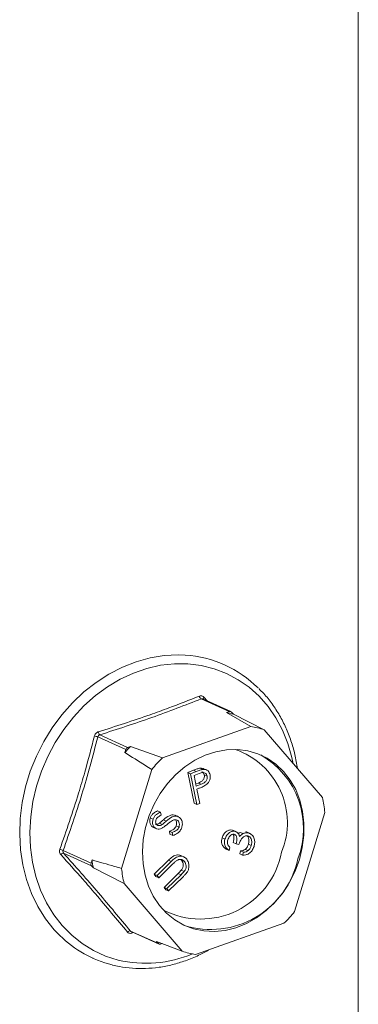
# Model space of a CAD drawing. Units: inches. Extents: x 2.54 to 6.44, y 0.89 to 10.49.
# Drawn here: x 4.69 to 4.8, y 3.68 to 3.99 of the extents above; entities that cross this region are included whole.
import ezdxf

# ---------------------------------------------------------------- set-up
doc = ezdxf.new("R2010")
doc.units = ezdxf.units.IN
doc.header["$MEASUREMENT"] = 0

msp = doc.modelspace()

# ---------------------------------------------------------------- linework, layer by layer
at = {"color": 7, "linetype": 'Continuous', "lineweight": 15}
for p, q in [((4.800640795266487, 2.404747554650962), (4.800640795266487, 9.385756674107112)), ((4.75765406197772, 3.785634878416217), (4.757441637764996, 3.785730105585628)), ((4.759152705622096, 3.770678358068991), (4.750187449189503, 3.77469737257857)), ((4.759666056457176, 3.7706652247539), (4.750682053574478, 3.774692643067157)), ((4.751032334784631, 3.775222039343998), (4.752027451505574, 3.774089414103011)), ((4.759152705622096, 3.770678358068991), (4.7582298334249, 3.770352319553404)), ((4.7582298334249, 3.770352319553404), (4.766129404768244, 3.765856215466159)), ((4.760501588114614, 3.769787174858634), (4.759894153366533, 3.77049386549249)), ((4.770376644506067, 3.76479972813666), (4.760501588114614, 3.769787174858634)), ((4.717545758407732, 3.763169104897269), (4.726511014840326, 3.759150090387689)), ((4.766129404768244, 3.765856215466159), (4.737716132322947, 3.755821547576116)), ((4.789078189323923, 3.743043671386921), (4.770376644506067, 3.76479972813666)), ((4.725911039371551, 3.758491912011455), (4.716945782938959, 3.762510926521035)), ((4.725911039371551, 3.758491912011455), (4.725595601922437, 3.757459388923809)), ((4.727433887037521, 3.759476128903275), (4.726511014840326, 3.759150090387689)), ((4.737716132322947, 3.755821547576116), (4.727433887037521, 3.759476128903275)), ((4.734279321342849, 3.752050974759996), (4.724567616809153, 3.720260253571095)), ((4.745840034918749, 3.751064612005008), (4.747657535664245, 3.751784590237581)), ((4.747855102644051, 3.741187711773045), (4.745840034918749, 3.751064612005008)), ((4.74674911775028, 3.750657081320548), (4.745840034918749, 3.751064612005008)), ((4.74674911775028, 3.750657081320548), (4.748566618495776, 3.751377059553121)), ((4.748764185475582, 3.740780181088585), (4.74674911775028, 3.750657081320548)), ((4.748566618495776, 3.751377059553121), (4.747657535664245, 3.751784590237581)), ((4.749471847072566, 3.750699207329879), (4.747857640555385, 3.750060710525796)), ((4.75070583818875, 3.752064129719472), (4.749796755357219, 3.752471660403932)), ((4.751933759783908, 3.751860099467823), (4.750797399577905, 3.752369515811948)), ((4.752045067496282, 3.749906490676358), (4.751135984664751, 3.750314021360818)), ((4.747857640555385, 3.750060710525796), (4.748542624095774, 3.746703083485514)), ((4.748399884064697, 3.747402753464341), (4.749181145423766, 3.747700625078192)), ((4.748542624095774, 3.746703083485514), (4.750090228255297, 3.747293094393732)), ((4.750090228255297, 3.747293094393732), (4.749181145423766, 3.747700625078192)), ((4.749391688687188, 3.745992111304821), (4.748739775388188, 3.745735204562537)), ((4.748739775388188, 3.745735204562537), (4.749676550019264, 3.741142564823869)), ((4.748764185475582, 3.740780181088585), (4.747855102644051, 3.741187711773045)), ((4.749676550019264, 3.741142564823869), (4.748764185475582, 3.740780181088585)), ((4.737028891625052, 3.738343696193021), (4.736119808793521, 3.738751226877481)), ((4.737028891625052, 3.738343696193021), (4.737296063149234, 3.737353722576695)), ((4.780176890454208, 3.706425680539726), (4.789888594987904, 3.738216607790423)), ((4.734704598667769, 3.736046210014666), (4.733795515836237, 3.736453740699125)), ((4.737608636974095, 3.734377915826207), (4.736699554142563, 3.734785446510666)), ((4.738921447038505, 3.735461184074489), (4.738012364206974, 3.735868714758948)), ((4.742499291513131, 3.737002842670581), (4.7415902086816, 3.737410373355041)), ((4.742910064071063, 3.736844028633167), (4.741773703865061, 3.737353444977292)), ((4.734636674660952, 3.73353500880587), (4.735773034866955, 3.733025592461744)), ((4.740121538939022, 3.731246852581166), (4.739961406918218, 3.732248081608401)), ((4.740870489749749, 3.731840550923942), (4.739961406918218, 3.732248081608401)), ((4.741030621770553, 3.730839321896706), (4.740870489749749, 3.731840550923942)), ((4.743020424939933, 3.733567361626354), (4.742111342108402, 3.733974892310813)), ((4.76011092948404, 3.732583915326318), (4.760448906427285, 3.732440308754224)), ((4.761020012315571, 3.732176384641858), (4.76011092948404, 3.732583915326318)), ((4.761482076078899, 3.732006277325342), (4.760345715872895, 3.732515693669468)), ((4.763583048398189, 3.731444582874069), (4.762673965566658, 3.731852113558528)), ((4.765353622655904, 3.731672067326006), (4.764444539824373, 3.732079598010466)), ((4.765872935810575, 3.731481047906033), (4.764736575604571, 3.731990464250158)), ((4.741030621770553, 3.730839321896706), (4.740121538939022, 3.731246852581166)), ((4.757780514284095, 3.729714321717478), (4.756871431452564, 3.730121852401937)), ((4.761373023286152, 3.728215463145589), (4.760463940454621, 3.728622993830049)), ((4.762285595673529, 3.727988335140926), (4.761373023286152, 3.728215463145589)), ((4.705788802625344, 3.725989012792741), (4.714754059057937, 3.721969998283161)), ((4.714895531333599, 3.721127327330427), (4.705930274901006, 3.725146341840007)), ((4.759116325717517, 3.726051508710853), (4.758207242885986, 3.726459039395313)), ((4.759401394893288, 3.726984705464248), (4.759116325717517, 3.726051508710853)), ((4.762533809634403, 3.724952209233094), (4.762818878810174, 3.72588540598649)), ((4.763442892465934, 3.724544678548634), (4.762533809634403, 3.724952209233094)), ((4.763727961641705, 3.72547787530203), (4.762818878810174, 3.72588540598649)), ((4.763442892465934, 3.724544678548634), (4.763727961641705, 3.72547787530203)), ((4.765206607881685, 3.725986490560807), (4.764297525050154, 3.726394021245267)), ((4.766218552649438, 3.727604040442937), (4.765309469817907, 3.728011571127397)), ((4.715069473413307, 3.723002517919927), (4.714754059057937, 3.721969998283161)), ((4.735057381101414, 3.71843777092071), (4.739601467824442, 3.722904000116177)), ((4.735966463932945, 3.71803024023625), (4.740510550655973, 3.722496469431717)), ((4.740510550655973, 3.722496469431717), (4.739601467824442, 3.722904000116177)), ((4.744637337558804, 3.723954773047532), (4.743500977352801, 3.724464189391657)), ((4.743894664112799, 3.722851100945781), (4.743563061042894, 3.723142169897796)), ((4.74480374694433, 3.722443570261322), (4.743894664112799, 3.722851100945781)), ((4.714895531333599, 3.721127327330427), (4.715502942987936, 3.72042063324569)), ((4.715502942987936, 3.72042063324569), (4.725378022473134, 3.715433189974597)), ((4.741073437571904, 3.721740055133592), (4.736529350848876, 3.717273825938124)), ((4.738219976965414, 3.714188037058979), (4.742764040594698, 3.718654262803565)), ((4.743673123426229, 3.718246732119105), (4.742764040594698, 3.718654262803565)), ((4.744660057669244, 3.719267498848994), (4.743750974837713, 3.719675029533453)), ((4.735620268017345, 3.717681356622584), (4.735057381101414, 3.71843777092071)), ((4.735966463932945, 3.71803024023625), (4.735057381101414, 3.71843777092071)), ((4.736529350848876, 3.717273825938124), (4.735620268017345, 3.717681356622584)), ((4.736529350848876, 3.717273825938124), (4.735966463932945, 3.71803024023625)), ((4.739129059796945, 3.713780506374519), (4.743673123426229, 3.718246732119105)), ((4.744234255217617, 3.717490673739431), (4.73969016849459, 3.71302465060576)), ((4.725378022473134, 3.715433189974597), (4.744079544197246, 3.693677129773977)), ((4.738781085663059, 3.71343218129022), (4.738219976965414, 3.714188037058979)), ((4.739129059796945, 3.713780506374519), (4.738219976965414, 3.714188037058979)), ((4.73969016849459, 3.71302465060576), (4.738781085663059, 3.71343218129022)), ((4.73969016849459, 3.71302465060576), (4.739129059796945, 3.713780506374519)), ((4.727414962275418, 3.700152692342134), (4.736380218708011, 3.696133677832553)), ((4.727624312734669, 3.699989736884401), (4.736608315617367, 3.695962318571144)), ((4.748326783935069, 3.692620436382683), (4.776740056380365, 3.702655310334522)), ((4.728398835530855, 3.699642430925078), (4.727893257778501, 3.699477288365518)), ((4.744079544197246, 3.693677129773977), (4.735772783959929, 3.69684036846641)), ((4.735772783959929, 3.69684036846641), (4.736380218708011, 3.696133677832553)), ((4.737121666452447, 3.695949185256053), (4.737635941037287, 3.696130712311457)), ((4.715196390452619, 3.691493128558068), (4.715408814665343, 3.691397901388657))]:
    msp.add_line(p, q, dxfattribs=at)
at = {"color": 7, "linetype": 'Continuous', "lineweight": 15, "flags": 128}
for points in [[(4.704746202129251, 3.698682973779006), (4.702946368097906, 3.700565929271795), (4.700131564018345, 3.704103968382066), (4.697690324341512, 3.707995176110516), (4.695647636498402, 3.712199601209385), (4.694024469608554, 3.71667401317432), (4.692837451167638, 3.72137247211743), (4.692098820859968, 3.726246940050914), (4.691816107246083, 3.731247232574732), (4.691992266325213, 3.736322275952659), (4.69262545059784, 3.741419660479891), (4.69370914762816, 3.746487309682693), (4.695232272419057, 3.75147328806013), (4.697179167412111, 3.756326213207655), (4.699529925800003, 3.760996334438418), (4.702260299151549, 3.765435931103339), (4.705342390224011, 3.769599210055729), (4.708744514400642, 3.773443521316785), (4.712431753940532, 3.776929440896727), (4.716366281291031, 3.780021025168918), (4.720507728587651, 3.782686896392947), (4.724813626435201, 3.784899484034166), (4.729239750313944, 3.786636312897687), (4.733740697923205, 3.787879059091416), (4.73827028177501, 3.788615463247188), (4.742782037256455, 3.788837757945777), (4.745030698202183, 3.788754231837657)], [(4.723494574573175, 3.690843011573887), (4.719429498287919, 3.69212268421847), (4.715559956732998, 3.69388779628622), (4.711926941303989, 3.696119745674945), (4.708568972365861, 3.698794615555113), (4.705521660471843, 3.701884139112099), (4.702817290676026, 3.705355637430332), (4.700484499220956, 3.709172177242758), (4.698548088787671, 3.713293573632777), (4.697028566620836, 3.717675908893033), (4.695941959778774, 3.722272741289145), (4.695299907508457, 3.727035324925026), (4.695109106995639, 3.731913351168926), (4.69537163667728, 3.73685479090397), (4.6960847253041, 3.741807714575515), (4.697240798128074, 3.746719268783921), (4.698827569277399, 3.751537338582458), (4.700828272693941, 3.756211200171483), (4.703221662133233, 3.760690902713067), (4.705982380664377, 3.764929384163035), (4.709081145419998, 3.76888146856904), (4.712485163283636, 3.772505164557185), (4.716158269452206, 3.775762304222701), (4.720061597154579, 3.77861823108189), (4.724153739307787, 3.781042648475482), (4.728391325860624, 3.783009911902439), (4.732729439481035, 3.784499297197613), (4.737122077430997, 3.785494657425765), (4.741522682722636, 3.785985738622596), (4.745884629086841, 3.785967221954266), (4.750161659754407, 3.785439407469513), (4.754308441705888, 3.784407678735407), (4.758281027546477, 3.782883190040347), (4.762037294287143, 3.780882107713615), (4.765537405219509, 3.778425473081195), (4.76874431797822, 3.775539484446944), (4.771623969290895, 3.772254494390658), (4.774145875415473, 3.768605717676361), (4.776283316890161, 3.764631404303185), (4.778013592564619, 3.760373907774042), (4.779318366006122, 3.755878500488056), (4.779740750583639, 3.753906138677502)], [(4.781696181683603, 3.723151250826668), (4.782642216906019, 3.727016977053899), (4.783134737184023, 3.730922499142649), (4.783164966894901, 3.734797887180229), (4.782732351788798, 3.738574027643896), (4.781844605176206, 3.742183454549806), (4.780517569365499, 3.745562183303884), (4.778774938538008, 3.748649463229468), (4.776647796873139, 3.751390181291238), (4.774174110486005, 3.75373581648482), (4.771398034615109, 3.755644336310367), (4.768369082247561, 3.75708151497342), (4.765141338931773, 3.758021846363943), (4.761772377371508, 3.758448587926725), (4.758322310582361, 3.75835403129886), (4.754852729579546, 3.757739755692827), (4.751425525596946, 3.756617070086959), (4.748101873962383, 3.75500583107771), (4.744941079410413, 3.75293468245921), (4.741999536863854, 3.750440693871838), (4.739329761496529, 3.747568391618049), (4.736979395702284, 3.744368992089108), (4.73499033153271, 3.740899446384446), (4.733398110259805, 3.737221938465167), (4.732231183376157, 3.7334019201697), (4.731510289063869, 3.729507605916429), (4.731248313632085, 3.725608509565838), (4.731449968204577, 3.721774159737404), (4.732111650157283, 3.718073048795337), (4.733221489305794, 3.714571197317765), (4.734759763592748, 3.71133097984182), (4.736698991462798, 3.708410520481765), (4.739004532299965, 3.705861515972147), (4.741635302333695, 3.703729754768682), (4.744544305794978, 3.702053135800565), (4.747679651041074, 3.700861820309214), (4.750985405024048, 3.700176711036491), (4.75440254013427, 3.700010211896207), (4.757870111981358, 3.700365373660051), (4.761326229331429, 3.701235832832791), (4.764709208794295, 3.702605778134513), (4.767958683323172, 3.704451146451877), (4.771016664526913, 3.706738751269648), (4.77382860498222, 3.709428089905583), (4.776344298889666, 3.712470653847588), (4.778518875104684, 3.71581254988315), (4.780313513043633, 3.719393988891239), (4.781696181683603, 3.723151250826668)]]:
    msp.add_lwpolyline(points, dxfattribs=at)
at = {"color": 7, "linetype": 'Continuous', "lineweight": 15}
for centre, radius, start, end in [((4.742682344772987, 3.752237053542322), 0.03659260956097132, 45.29982063636977, 86.3204791457762), ((4.7508260447252, 3.775819913632548), 0.001291473064402952, 190.2804809654659, 240.3651490288389), ((4.751544910214879, 3.774696564577819), 0.0007340690032860489, 134.28805035531, 184.9091528491507), ((4.752772901563216, 3.743568135544508), 0.02733442185899396, 73.57586282865083, 78.48433183139804), ((4.759391923856174, 3.770057610522697), 0.0006652464804451376, 40.97877829065488, 111.0752265393643), ((4.718632593147641, 3.764355807124922), 0.00160918362189936, 188.8931457479743, 227.5151601707516), ((4.761767060592153, 3.739253409938836), 0.02695810283820426, 71.3752275022605, 80.68748317521889), ((4.700576087761089, 3.701646191952219), 0.06302763548118247, 74.9464029664501, 75.97778709755829), ((4.758600732638081, 3.729220957127319), 0.04343670894395382, 135.850366517437, 139.4504635263228), ((4.726874475942663, 3.758216221338679), 0.001002105470302632, 111.2659485869872, 164.0313450010165), ((4.75298971954616, 3.734966723329158), 0.02486458321017824, 337.5753424061533, 70.96143576820202), ((4.755820867411265, 3.733060823325749), 0.02721064459170827, 339.1028349259151, 60.37373298817445), ((4.767453043673219, 3.725265291643977), 0.04263764385193261, 134.2214358746968, 141.0813183725764), ((4.752418982923526, 3.734407473039214), 0.03766273139069733, 5.804707511292681, 13.25607282962907), ((4.70356268872283, 3.722031257312681), 0.004540860221027856, 60.64360523964495, 75.04228162388533), ((4.705877007297939, 3.724036042956745), 0.001111575929799074, 87.25328870993049, 140.7224947624003), ((4.750006470362636, 3.730441641844936), 0.02643706905292171, 242.9433377516132, 349.1864215090527), ((4.715599333144112, 3.721678696535598), 0.0008940609536779605, 160.9848189876847, 218.0756971906304), ((4.753085590439277, 3.728057669311831), 0.03835074587706556, 187.5744081955868, 191.4864726606859), ((4.753251174335888, 3.729278317964638), 0.02861035659448269, 252.671312938696, 348.0514245498022), ((4.762033598533825, 3.724068778832125), 0.0376590580240317, 185.8043435849531, 193.2564367559734), ((4.746995618696221, 3.733220069399509), 0.042648986738804, 314.2207149616588, 321.0785902421071), ((4.72716664047892, 3.699184232306405), 0.00099978925550262, 75.6186769964828, 138.6398254879641), ((4.728807077497033, 3.69961506718161), 0.0009241479752415196, 164.6868032607782, 188.5740435949267), ((4.730373139288983, 3.72477531744746), 0.03657253486294847, 225.5155738545793, 255.9514916542025), ((4.736882345781816, 3.696569521125344), 0.0006648992210251844, 220.9577849674249, 291.0962198627851), ((4.752688125234443, 3.719214229308159), 0.0269490467381075, 251.3709885288139, 260.686486566132), ((4.732371158505698, 3.728713331373255), 0.03889672047895001, 256.8083456074727, 292.60577757533)]:
    msp.add_arc(centre, radius, start, end, dxfattribs=at)
for points, knots in [([(4.717042754541334, 3.764107039894595), (4.722670052245776, 3.765917254176606), (4.730392635434819, 3.768401489260132), (4.741125327472335, 3.772294050246054), (4.746304276223441, 3.77431856261004), (4.74955530510673, 3.775589428279156)], [0, 0, 0, 0, 0.4999447682505659, 0.6860957542184568, 1, 1, 1, 1]), ([(4.751032334784631, 3.775222039343998), (4.751014726321607, 3.775241096031005), (4.750875340170067, 3.775391946122771), (4.75056223270709, 3.775605802339381), (4.750057320107248, 3.775727265241243), (4.74972265610228, 3.77563537740977), (4.74955530510673, 3.775589428279156)], [0, 0, 0, 0, 0.04588635573591816, 0.3632300289670613, 0.6815788761046333, 1, 1, 1, 1]), ([(4.781093946471564, 3.752332012915034), (4.780841503054386, 3.753848222965181), (4.780333520133505, 3.756899238589018), (4.779059537372123, 3.761287437882983), (4.777418152949755, 3.765493870064216), (4.775396701044278, 3.769454945277273), (4.773005697344522, 3.77311412181705), (4.770743798297088, 3.77599870841051), (4.769169258548676, 3.777512854273694), (4.768617883381979, 3.77804308060082)], [0, 0, 0, 0, 0.1516918323812957, 0.3052440857778023, 0.4586613464957733, 0.6119051845931504, 0.7649186852014647, 0.9176788015259391, 1, 1, 1, 1]), ([(4.750187449189503, 3.77469737257857), (4.74496316585396, 3.772679216470296), (4.734514581610827, 3.768642897465615), (4.723202039150438, 3.764993704465743), (4.717545758407732, 3.763169104897269)], [0, 0, 0, 0, 0.4999991591182386, 0.9999999999999999, 0.9999999999999999, 0.9999999999999999, 0.9999999999999999]), ([(4.750187449189503, 3.77469737257857), (4.750266857702158, 3.774719812326754), (4.75042528834442, 3.774764582636616), (4.750605510434712, 3.774744685553136), (4.75068041224928, 3.77469279245555), (4.750681614793342, 3.774691959315036)], [0, 0, 0, 0, 0.4971731361639415, 0.9919271453944337, 0.9999999999999999, 0.9999999999999999, 0.9999999999999999, 0.9999999999999999]), ([(4.717042754541334, 3.764107039894596), (4.717017070030119, 3.764098521575339), (4.716813750594049, 3.76403109027975), (4.716454330936333, 3.763819416133805), (4.716048996459721, 3.763369048942427), (4.715914709352027, 3.762986839793935), (4.715847560915046, 3.762795721321273)], [0, 0, 0, 0, 0.04588818018399123, 0.3632523445617071, 0.6816030179817358, 1, 1, 1, 1]), ([(4.716945782938959, 3.762510926521035), (4.716975952331882, 3.7626082557206), (4.717036142504077, 3.762802434678598), (4.717240272319393, 3.763029676091131), (4.717426113563723, 3.763133641885544), (4.717532285094802, 3.763165111375789), (4.717545758407732, 3.763169104897269)], [0, 0, 0, 0, 0.3189446570765441, 0.6363182009794407, 0.9538482808385341, 1, 1, 1, 1]), ([(4.70473471274619, 3.726418257567477), (4.706804748691497, 3.732387091513968), (4.709644318784322, 3.740574834534525), (4.713228557050129, 3.75277403363809), (4.714837496477269, 3.758930682987087), (4.715847560915046, 3.762795721321273)], [0, 0, 0, 0, 0.5003145749317416, 0.6863061036215035, 0.9999999999999999, 0.9999999999999999, 0.9999999999999999, 0.9999999999999999]), ([(4.716945782938959, 3.762510926521035), (4.715303541992968, 3.756331661954737), (4.712016637555998, 3.743964017505384), (4.707865767373258, 3.731983624330693), (4.705788802625344, 3.725989012792741)], [0, 0, 0, 0, 0.4996314853327141, 1, 1, 1, 1]), ([(4.725595601922437, 3.757459388923809), (4.727800326097682, 3.756094391770009), (4.730697978867219, 3.754300386049235), (4.733588175716039, 3.752485077554139), (4.734279321342849, 3.752050974759996)], [0, 0, 0, 0, 0.7608655524305825, 1, 1, 1, 1]), ([(4.747657535664245, 3.751784590237581), (4.748053005763276, 3.751942889662213), (4.748758830084911, 3.752225418187834), (4.749479759399339, 3.75239645480942), (4.749796755357219, 3.752471660403932)], [0, 0, 0, 0, 0.560295369412438, 1, 1, 1, 1]), ([(4.748566618495776, 3.751377059553121), (4.748962088594807, 3.751535358977753), (4.749667912916441, 3.751817887503374), (4.75038884223087, 3.75198892412496), (4.75070583818875, 3.752064129719472)], [0, 0, 0, 0, 0.560295369412438, 1, 1, 1, 1]), ([(4.749181145423766, 3.747700625078192), (4.749443998414775, 3.747809978499297), (4.749968163372789, 3.748028044236963), (4.75060266552171, 3.748446957227892), (4.750957639598346, 3.748964873364434), (4.751190191688883, 3.749557034871369), (4.751157632255098, 3.750011718593154), (4.751135984664751, 3.750314021360817)], [0, 0, 0, 0, 0.2510665087105327, 0.5006610938390281, 0.626012036663549, 0.7513489245978138, 1, 1, 1, 1]), ([(4.752045067496282, 3.749906490676358), (4.751981359579145, 3.750106690357849), (4.751853957398816, 3.750507046813836), (4.751423513951347, 3.750926675381212), (4.75060147882943, 3.751163109670549), (4.749937899821334, 3.750890599754637), (4.749471847072566, 3.750699207329879)], [0, 0, 0, 0, 0.1867559976448069, 0.3734719695557571, 0.5599693371745809, 1, 1, 1, 1]), ([(4.749796755357219, 3.752471660403932), (4.750106923926293, 3.752497692535655), (4.750505387298634, 3.752531135160183), (4.750822229524746, 3.752328533993852), (4.750892438040667, 3.75228363995499)], [0, 0, 0, 0, 0.7784117452304866, 1, 1, 1, 1]), ([(4.751135984664751, 3.750314021360818), (4.751070899993838, 3.750510297116158), (4.750940744601023, 3.750902806560819), (4.750634224523035, 3.751260668934518), (4.750403920900768, 3.751320047835762), (4.750358903273343, 3.75133165467558)], [0, 0, 0, 0, 0.4458918027394457, 0.8916880414978124, 0.9999999999999999, 0.9999999999999999, 0.9999999999999999, 0.9999999999999999]), ([(4.75070583818875, 3.752064129719472), (4.751006494228099, 3.752068717640709), (4.751607729464691, 3.752077892310595), (4.752328887815295, 3.751652213463396), (4.752795804548524, 3.751016839216058), (4.752925164087107, 3.750526522650243), (4.752989901844009, 3.750281144574607)], [0, 0, 0, 0, 0.2797794267079317, 0.5594873469870311, 0.7795462062161052, 1, 1, 1, 1]), ([(4.752989901844009, 3.750281144574608), (4.753033766461377, 3.749947976880013), (4.753121355811102, 3.749282703968293), (4.752824155532213, 3.748313458156431), (4.752305525846841, 3.74756226561618), (4.751886904755696, 3.747234681129376), (4.751677415092014, 3.747070748720286)], [0, 0, 0, 0, 0.2801082762038069, 0.5593232823306044, 0.7794730859734957, 1, 1, 1, 1]), ([(4.750090228255297, 3.747293094393732), (4.750353081246305, 3.747402447814837), (4.75087724620432, 3.747620513552503), (4.751511748353241, 3.748039426543432), (4.751866722429877, 3.748557342679975), (4.752099274520414, 3.749149504186909), (4.752066715086629, 3.749604187908694), (4.752045067496282, 3.749906490676358)], [0, 0, 0, 0, 0.2510665087105327, 0.5006610938390281, 0.626012036663549, 0.7513489245978138, 1, 1, 1, 1]), ([(4.751677415092014, 3.747070748720286), (4.751258375116231, 3.746841524622701), (4.75050968502807, 3.746431974651939), (4.749733461737312, 3.746126578147229), (4.749391688687188, 3.745992111304821)], [0, 0, 0, 0, 0.5596975068978908, 0.9999999999999999, 0.9999999999999999, 0.9999999999999999, 0.9999999999999999]), ([(4.733795515836237, 3.736453740699125), (4.733922772456046, 3.736756842736765), (4.734177276694131, 3.737363025372035), (4.734994883532581, 3.73820017012988), (4.735692926204313, 3.738542113846256), (4.736119808793521, 3.738751226877481)], [0, 0, 0, 0, 0.2797906798625751, 0.5595615686502279, 1, 1, 1, 1]), ([(4.734704598667769, 3.736046210014666), (4.734831855287577, 3.736349312052305), (4.735086359525661, 3.736955494687575), (4.735903966364111, 3.73779263944542), (4.736602009035844, 3.738134583161796), (4.737028891625052, 3.738343696193021)], [0, 0, 0, 0, 0.2797906798625751, 0.5595615686502279, 1, 1, 1, 1]), ([(4.734776168580888, 3.733531606635196), (4.73457656163706, 3.733624356165941), (4.734085692731859, 3.73385244372513), (4.733691844098241, 3.734646811025742), (4.733579266574955, 3.735580774722827), (4.733723414863269, 3.73616267983775), (4.733795515836237, 3.736453740699125)], [0, 0, 0, 0, 0.2099563315123011, 0.5163198865388133, 0.7580699209495471, 1, 1, 1, 1]), ([(4.735944086095022, 3.732972146260888), (4.735648753146246, 3.733102256678364), (4.735058357615966, 3.733362358401653), (4.734598195850316, 3.734235441544203), (4.734488964297839, 3.735174108327805), (4.73463270270944, 3.735755437321256), (4.734704598667769, 3.736046210014666)], [0, 0, 0, 0, 0.2796094172229261, 0.5589628615327473, 0.779399345137372, 1, 1, 1, 1]), ([(4.735347831119535, 3.73445384668982), (4.735607305077055, 3.734432778983732), (4.736072744737914, 3.734394988116122), (4.736507269054043, 3.734665666356761), (4.736699554142563, 3.734785446510666)], [0, 0, 0, 0, 0.557481408097308, 1, 1, 1, 1]), ([(4.735604307839746, 3.73577079596537), (4.735552771008394, 3.735564267629527), (4.735449803194992, 3.735151635137594), (4.735583490149269, 3.734599476579216), (4.735864077497475, 3.734201467895964), (4.736125912873133, 3.734098055259003), (4.736256913951066, 3.734046316005359)], [0, 0, 0, 0, 0.2801150494841527, 0.5596547826009914, 0.7796871488549353, 1, 1, 1, 1]), ([(4.737296063149234, 3.737353722576695), (4.736904775480212, 3.737167815223238), (4.736359717510252, 3.736908849013215), (4.735810428932377, 3.736281466578949), (4.735673020785819, 3.735941034158289), (4.735604307839746, 3.73577079596537)], [0, 0, 0, 0, 0.5598878081783653, 0.7799154849246699, 1, 1, 1, 1]), ([(4.736699554142563, 3.734785446510666), (4.736947613117938, 3.734982521850096), (4.737390632622464, 3.735334487422377), (4.73782236904677, 3.735705460050766), (4.738012364206974, 3.735868714758948)], [0, 0, 0, 0, 0.5599278876915462, 1, 1, 1, 1]), ([(4.737608636974095, 3.734377915826207), (4.737856695949469, 3.734574991165635), (4.738299715453995, 3.734926956737917), (4.738731451878301, 3.735297929366306), (4.738921447038505, 3.735461184074489)], [0, 0, 0, 0, 0.5599278876915462, 1, 1, 1, 1]), ([(4.738012364206974, 3.735868714758948), (4.738626869379137, 3.736378409235853), (4.739483024721181, 3.737088537757109), (4.740769037101511, 3.737524658225956), (4.741316674831977, 3.737448441867703), (4.7415902086816, 3.737410373355041)], [0, 0, 0, 0, 0.5600141326854446, 0.7802360550223566, 1, 1, 1, 1]), ([(4.738921447038505, 3.735461184074489), (4.739535952210668, 3.735970878551393), (4.740392107552712, 3.736681007072649), (4.741678119933042, 3.737117127541496), (4.742225757663508, 3.737040911183244), (4.742499291513131, 3.737002842670581)], [0, 0, 0, 0, 0.5600141326854446, 0.7802360550223566, 1, 1, 1, 1]), ([(4.741174264858151, 3.735779275379591), (4.740786243753238, 3.735560893060633), (4.740092697535353, 3.735170558026147), (4.739465110178758, 3.734641450612362), (4.739188641656431, 3.734408365061315)], [0, 0, 0, 0, 0.5594740406703775, 1, 1, 1, 1]), ([(4.742152238728498, 3.735885643350425), (4.741970653488397, 3.735911399430018), (4.741645978072042, 3.735957451443173), (4.741318562617506, 3.73583377969702), (4.741174264858151, 3.735779275379591)], [0, 0, 0, 0, 0.5592823815838908, 0.9999999999999999, 0.9999999999999999, 0.9999999999999999, 0.9999999999999999]), ([(4.742111342108402, 3.733974892310813), (4.742171846314785, 3.734248108084401), (4.74229281710174, 3.734794369726617), (4.742165041678991, 3.735504524865165), (4.741916477365105, 3.73579485418616), (4.741826296026376, 3.735900188240074)], [0, 0, 0, 0, 0.3893456536025649, 0.7784491844430889, 1, 1, 1, 1]), ([(4.743020424939933, 3.733567361626354), (4.743082598701122, 3.733842623170694), (4.743206907559442, 3.73439297508221), (4.743045060337302, 3.735134800107733), (4.742669150365032, 3.735664940891791), (4.742324548872561, 3.735812073189193), (4.742152238728498, 3.735885643350425)], [0, 0, 0, 0, 0.2799029111997743, 0.5596317589026638, 0.7798038699134359, 1, 1, 1, 1]), ([(4.742499291513131, 3.737002842670581), (4.742836648527281, 3.736845898475396), (4.743512244687869, 3.73653159970215), (4.744009918910715, 3.735507168796462), (4.744161581136324, 3.734433836022056), (4.743991212577465, 3.733763144984042), (4.743906000740591, 3.733427690979458)], [0, 0, 0, 0, 0.2791636886693452, 0.5590573437906248, 0.7794573485643206, 1, 1, 1, 1]), ([(4.737463492793138, 3.733143141248718), (4.737176446062135, 3.733035184781115), (4.736663574374769, 3.732842296969754), (4.736164038914297, 3.732932450384708), (4.735944086095022, 3.732972146260888)], [0, 0, 0, 0, 0.5596852742586184, 1, 1, 1, 1]), ([(4.736256913951066, 3.734046316005359), (4.736516387908585, 3.734025248299272), (4.736981827569445, 3.733987457431662), (4.737416351885574, 3.734258135672301), (4.737608636974095, 3.734377915826207)], [0, 0, 0, 0, 0.557481408097308, 1, 1, 1, 1]), ([(4.739188641656431, 3.734408365061316), (4.738879406189652, 3.734145822373611), (4.738327566749541, 3.733677307518907), (4.737727360265041, 3.733306262822104), (4.737463492793138, 3.733143141248716)], [0, 0, 0, 0, 0.5603721740471242, 1, 1, 1, 1]), ([(4.739961406918218, 3.732248081608401), (4.740445900828496, 3.7324214650025), (4.741121227938766, 3.732663140912188), (4.741842080554347, 3.733361900812432), (4.742021627857166, 3.733770651963597), (4.742111342108402, 3.733974892310812)], [0, 0, 0, 0, 0.5595212689683102, 0.7799063593823943, 0.9999999999999999, 0.9999999999999999, 0.9999999999999999, 0.9999999999999999]), ([(4.740870489749749, 3.731840550923942), (4.741354983660027, 3.732013934318039), (4.742030310770296, 3.732255610227728), (4.742751163385878, 3.732954370127972), (4.742930710688697, 3.733363121279137), (4.743020424939933, 3.733567361626353)], [0, 0, 0, 0, 0.5595212689683102, 0.7799063593823943, 0.9999999999999999, 0.9999999999999999, 0.9999999999999999, 0.9999999999999999]), ([(4.743906000740591, 3.733427690979458), (4.743752784845469, 3.733061630159659), (4.743446421309968, 3.732329671593136), (4.742431585598385, 3.731339388770558), (4.741562168164834, 3.73102905466383), (4.741030621770553, 3.730839321896706)], [0, 0, 0, 0, 0.279949219821342, 0.5597737276334241, 0.9999999999999999, 0.9999999999999999, 0.9999999999999999, 0.9999999999999999]), ([(4.756871431452564, 3.730121852401937), (4.757038729827191, 3.730533262604204), (4.757373141058103, 3.731355626793072), (4.758252447892659, 3.73222062125144), (4.759223815498332, 3.732667092986708), (4.759815374567808, 3.732611627172647), (4.76011092948404, 3.732583915326318)], [0, 0, 0, 0, 0.2800933068967319, 0.5598760163569164, 0.7801051258793854, 1, 1, 1, 1]), ([(4.757780514284095, 3.729714321717478), (4.757947812658722, 3.730125731919744), (4.758282223889633, 3.730948096108612), (4.75916153072419, 3.73181309056698), (4.760132898329863, 3.732259562302248), (4.760724457399339, 3.732204096488188), (4.761020012315571, 3.732176384641858)], [0, 0, 0, 0, 0.2800933068967319, 0.5598760163569164, 0.7801051258793854, 1, 1, 1, 1]), ([(4.761020012315571, 3.732176384641858), (4.761220415327443, 3.732108282650535), (4.7616210185183, 3.731972147595612), (4.762189533078023, 3.731427794311771), (4.762369590251383, 3.730855760902291), (4.762479513841785, 3.730506538680115)], [0, 0, 0, 0, 0.2805247760828875, 0.5607656260417351, 1, 1, 1, 1]), ([(4.762081310814728, 3.73144704268779), (4.762102156848677, 3.731469388522093), (4.762271924730516, 3.731651370618386), (4.762486094233947, 3.731758307555987), (4.762673965566658, 3.731852113558528)], [0, 0, 0, 0, 0.1227913885892709, 1, 1, 1, 1]), ([(4.762479513841785, 3.730506538680115), (4.762661622556165, 3.730721800113189), (4.762986937879302, 3.731106338782287), (4.763400843553457, 3.731341196488035), (4.763583048398189, 3.731444582874068)], [0, 0, 0, 0, 0.5597913821703987, 1, 1, 1, 1]), ([(4.763583048398189, 3.731444582874069), (4.763916294399962, 3.731576253929231), (4.764511993346753, 3.731811624521719), (4.765096222896132, 3.731714748810907), (4.765353622655904, 3.731672067326006)], [0, 0, 0, 0, 0.55942016276682, 1, 1, 1, 1]), ([(4.765353622655904, 3.731672067326006), (4.765767498369245, 3.731488809196561), (4.766595594645857, 3.731122140243152), (4.767257115117236, 3.729907243723438), (4.767415189632022, 3.728588185930906), (4.76722245438874, 3.727769769275396), (4.767126021319394, 3.727360283035352)], [0, 0, 0, 0, 0.279312159189901, 0.5588570471320891, 0.7792787232820053, 1, 1, 1, 1]), ([(4.758207242885986, 3.726459039395313), (4.757901666903137, 3.726663979392749), (4.757291493968681, 3.72707320278281), (4.756777883745788, 3.728055960191315), (4.756637309690096, 3.729125371636522), (4.756793371659198, 3.729789610401786), (4.756871431452564, 3.730121852401937)], [0, 0, 0, 0, 0.2802951277264805, 0.5596922212378546, 0.7797648304361172, 1, 1, 1, 1]), ([(4.759116325717517, 3.726051508710853), (4.758810749734667, 3.726256448708289), (4.758200576800212, 3.72666567209835), (4.757686966577319, 3.727648429506855), (4.757546392521627, 3.728717840952062), (4.757702454490729, 3.729382079717326), (4.757780514284095, 3.729714321717478)], [0, 0, 0, 0, 0.2802951277264805, 0.5596922212378546, 0.7797648304361172, 1, 1, 1, 1]), ([(4.758696897139231, 3.72949992075409), (4.758632670313507, 3.729224873022151), (4.758504449729121, 3.728675775654718), (4.758686816033115, 3.727705491124524), (4.759130327617577, 3.727258127218224), (4.759401394893288, 3.726984705464248)], [0, 0, 0, 0, 0.2806955297781832, 0.5603724683178657, 1, 1, 1, 1]), ([(4.760731363609481, 3.73124409543452), (4.760482381941303, 3.731249329270022), (4.75998229987112, 3.731259841478863), (4.75916297578867, 3.73060709107914), (4.75887348827924, 3.729919413194089), (4.758696897139231, 3.72949992075409)], [0, 0, 0, 0, 0.2788616081102462, 0.5600962163149008, 1, 1, 1, 1]), ([(4.760463940454621, 3.728622993830049), (4.760585156773635, 3.729208927664796), (4.760766964231427, 3.73008774614233), (4.760605687875434, 3.731012002543276), (4.760424840411415, 3.731206952036268), (4.760420824434597, 3.731211281168825)], [0, 0, 0, 0, 0.6617206256853035, 0.9924880222533763, 1, 1, 1, 1]), ([(4.761373023286152, 3.728215463145589), (4.761505993464156, 3.7288144299745), (4.76170543006, 3.729712796113241), (4.76144650640222, 3.730703967331332), (4.761093733286637, 3.731108855465521), (4.760852131710075, 3.731199023577767), (4.760731363609481, 3.73124409543452)], [0, 0, 0, 0, 0.4993904992943651, 0.7490156264412757, 0.8745417703622891, 1, 1, 1, 1]), ([(4.765145178522681, 3.730719823449111), (4.764985408670903, 3.730743360702982), (4.764665844874826, 3.730790438760028), (4.764005770200558, 3.7306043704383), (4.763246037841644, 3.730060132206127), (4.762677827343615, 3.72905143904788), (4.762416542267765, 3.728343252518973), (4.762285595673529, 3.727988335140926)], [0, 0, 0, 0, 0.125237467407808, 0.2504938200207846, 0.4992150730644351, 0.7490247752841517, 1, 1, 1, 1]), ([(4.765309469817907, 3.728011571127397), (4.765397511534657, 3.728375093212627), (4.765573276346284, 3.729100821801209), (4.765398324635258, 3.730116725332002), (4.765040157249365, 3.730574185286252), (4.764882351022872, 3.730775739174168)], [0, 0, 0, 0, 0.3595648426991815, 0.7178284247327025, 0.9999999999999999, 0.9999999999999999, 0.9999999999999999, 0.9999999999999999]), ([(4.766218552649438, 3.727604040442937), (4.766308076814628, 3.727969709596244), (4.766486801158175, 3.728699724550769), (4.766291279729427, 3.729685836432107), (4.765838070131807, 3.730434845355614), (4.765375979697291, 3.730624897665841), (4.765145178522681, 3.730719823449111)], [0, 0, 0, 0, 0.2805645632532291, 0.5601137668633992, 0.7802891994308647, 1, 1, 1, 1]), ([(4.70473471274619, 3.726418257567477), (4.704725444114146, 3.726391287588026), (4.704651951019988, 3.726177436479275), (4.704594767662585, 3.725756575951505), (4.704694686103101, 3.725184720614903), (4.704909239916411, 3.724888107088173), (4.705016548797803, 3.724739756120792)], [0, 0, 0, 0, 0.04581507847662253, 0.36327819038924, 0.6815442051851919, 1, 1, 1, 1]), ([(4.705930274901006, 3.725146341840006), (4.705873033214225, 3.725222300067415), (4.705758826193756, 3.725373849808872), (4.705708041747847, 3.725662316576169), (4.705742423494428, 3.725871048587872), (4.70578358105522, 3.725975731854619), (4.705788802625344, 3.725989012792741)], [0, 0, 0, 0, 0.3189240197700247, 0.636308328801047, 0.9538592295510083, 1, 1, 1, 1]), ([(4.705930274901006, 3.725146341840006), (4.709727048601835, 3.720883902787577), (4.717320599418461, 3.712359020848908), (4.724050173647624, 3.704221469730931), (4.727414962275418, 3.700152692342134)], [0, 0, 0, 0, 0.4999997751400023, 1, 1, 1, 1]), ([(4.762818878810174, 3.72588540598649), (4.76310664617716, 3.725916263973288), (4.76361988160309, 3.725971299442267), (4.764090693817062, 3.726264997535012), (4.764297525050154, 3.726394021245267)], [0, 0, 0, 0, 0.5606927200387986, 1, 1, 1, 1]), ([(4.767126021319394, 3.727360283035352), (4.766944540954955, 3.726891978717386), (4.766582119398671, 3.725956761399214), (4.765554970610448, 3.725001308328297), (4.764456480053257, 3.72457104259023), (4.763780981753417, 3.724553472460626), (4.763442892465934, 3.724544678548634)], [0, 0, 0, 0, 0.2799048077959702, 0.5589780269941779, 0.7792669431545102, 1, 1, 1, 1]), ([(4.763727961641705, 3.72547787530203), (4.76401572900869, 3.725508733288828), (4.764528964434621, 3.725563768757807), (4.764999776648593, 3.725857466850552), (4.765206607881685, 3.725986490560807)], [0, 0, 0, 0, 0.5606927200387986, 1, 1, 1, 1]), ([(4.764297525050154, 3.726394021245267), (4.764548723596094, 3.726653059112302), (4.76499830579004, 3.727116671718582), (4.765214202674209, 3.727737585374097), (4.765309469817907, 3.728011571127397)], [0, 0, 0, 0, 0.5587377554594862, 1, 1, 1, 1]), ([(4.765206607881685, 3.725986490560807), (4.765457806427626, 3.726245528427842), (4.765907388621571, 3.726709141034122), (4.76612328550574, 3.727330054689638), (4.766218552649438, 3.727604040442937)], [0, 0, 0, 0, 0.5587377554594862, 1, 1, 1, 1]), ([(4.7264162281006, 3.699844883362473), (4.723066977714013, 3.703905185195828), (4.718470657291904, 3.709477312114533), (4.71120242950317, 3.717837181751245), (4.707402145753822, 3.722077764855686), (4.705016548797803, 3.724739756120792)], [0, 0, 0, 0, 0.4999430378922781, 0.6860933432025393, 0.9999999999999999, 0.9999999999999999, 0.9999999999999999, 0.9999999999999999]), ([(4.724567616809153, 3.720260253571094), (4.723809693387537, 3.720475740361968), (4.720640249407552, 3.721376851599095), (4.717476591527724, 3.722300071644414), (4.715069473413307, 3.723002517919927)], [0, 0, 0, 0, 0.2391345063684849, 0.9999999999999999, 0.9999999999999999, 0.9999999999999999, 0.9999999999999999]), ([(4.739601467824442, 3.722904000116177), (4.740029834348253, 3.723310692992087), (4.740881402917823, 3.724119175567975), (4.742375393208745, 3.724775170214564), (4.743239527528585, 3.724512471714767), (4.743611072936642, 3.724399521194156)], [0, 0, 0, 0, 0.3658820962612205, 0.727353040040561, 0.9999999999999999, 0.9999999999999999, 0.9999999999999999, 0.9999999999999999]), ([(4.740510550655973, 3.722496469431717), (4.740941124282725, 3.72290728066662), (4.741797080448875, 3.723723950308682), (4.743280508662109, 3.724332016651438), (4.744642280063544, 3.724096749315186), (4.745208554007608, 3.723491705097257), (4.745491778858924, 3.723189089092303)], [0, 0, 0, 0, 0.2815992681351954, 0.5598035155158269, 0.779833444262516, 0.9999999999999999, 0.9999999999999999, 0.9999999999999999, 0.9999999999999999]), ([(4.742308606469032, 3.722820170054467), (4.742068703267915, 3.722633347626901), (4.741640033856898, 3.722299525236803), (4.741246660867804, 3.721911099769433), (4.741073437571904, 3.721740055133592)], [0, 0, 0, 0, 0.5596461864379062, 1, 1, 1, 1]), ([(4.74480374694433, 3.722443570261322), (4.744625236952347, 3.722630073775469), (4.744268273179561, 3.723003022075496), (4.743571960445128, 3.723198416662959), (4.74289381114668, 3.723121199715582), (4.74250372839615, 3.722920540898788), (4.742308606469032, 3.722820170054467)], [0, 0, 0, 0, 0.2797177939699044, 0.5593475073383704, 0.7795827591951203, 1, 1, 1, 1]), ([(4.743750974837713, 3.719675029533453), (4.743946628935878, 3.719950084225232), (4.744337052590295, 3.72049895010096), (4.744455789248556, 3.721733930554213), (4.744107443718434, 3.722427468033624), (4.743894664112799, 3.722851100945781)], [0, 0, 0, 0, 0.2810608270556382, 0.5608509928588354, 1, 1, 1, 1]), ([(4.744660057669244, 3.719267498848994), (4.744855711767409, 3.719542553540772), (4.745246135421826, 3.7200914194165), (4.745364872080087, 3.721326399869752), (4.745016526549965, 3.722019937349164), (4.74480374694433, 3.722443570261322)], [0, 0, 0, 0, 0.2810608270556382, 0.5608509928588354, 1, 1, 1, 1]), ([(4.745491778858924, 3.723189089092303), (4.745690810413509, 3.722877138018485), (4.746088472759702, 3.722253864004617), (4.746271511054188, 3.72114870658233), (4.74616605728259, 3.720077836386647), (4.745869367669083, 3.719484186596429), (4.745721053549224, 3.719187423103098)], [0, 0, 0, 0, 0.2802564856618238, 0.5599486566674009, 0.7800198432726266, 1, 1, 1, 1]), ([(4.742764040594698, 3.718654262803565), (4.742953136070784, 3.718838840971437), (4.743290716006794, 3.719168356448957), (4.743610373541865, 3.719520249467399), (4.743750974837713, 3.719675029533453)], [0, 0, 0, 0, 0.5601502219627388, 1, 1, 1, 1]), ([(4.743673123426229, 3.718246732119105), (4.743862218902315, 3.718431310286977), (4.744199798838324, 3.718760825764498), (4.744519456373395, 3.719112718782939), (4.744660057669244, 3.719267498848994)], [0, 0, 0, 0, 0.5601502219627388, 1, 1, 1, 1]), ([(4.745721053549224, 3.719187423103098), (4.745463421009416, 3.71884895376757), (4.745002934759174, 3.718243981758774), (4.744469322462745, 3.717721040272253), (4.744234255217617, 3.717490673739431)], [0, 0, 0, 0, 0.5594793322783111, 1, 1, 1, 1]), ([(4.7264162281006, 3.699844883362473), (4.726431452161455, 3.699826896433199), (4.726551986453098, 3.699684487531947), (4.726843038694404, 3.699480237938542), (4.727348700237452, 3.699358541699564), (4.727711724863079, 3.699437703148452), (4.727893257778501, 3.699477288365518)], [0, 0, 0, 0, 0.04588321131564534, 0.363273664430674, 0.6816006963128675, 1, 1, 1, 1]), ([(4.727624751515804, 3.699990420636523), (4.727555738303889, 3.700030103092454), (4.727476515735085, 3.700075655907749), (4.727421989086399, 3.700143898027956), (4.727414962275418, 3.700152692342134)], [0, 0, 0, 0, 0.8711307012333694, 0.9999999999999999, 0.9999999999999999, 0.9999999999999999, 0.9999999999999999]), ([(4.721631118398398, 3.689249774433246), (4.722373729152101, 3.689079392053165), (4.724477083254106, 3.688596804807739), (4.728034151967504, 3.68815633759372), (4.732293860500778, 3.688071234694575), (4.73659375664156, 3.68845210646184), (4.740894409570885, 3.689283381792723), (4.745152794330642, 3.690574762167863), (4.749167411288933, 3.692191057699917), (4.751683337295676, 3.693575097769508), (4.752855212603706, 3.69421975996487)], [0, 0, 0, 0, 0.07332447192535853, 0.2076825955354042, 0.3421550841332527, 0.4768060159459522, 0.6116678846480856, 0.7467503724395952, 0.8820406544110281, 0.9999999999999999, 0.9999999999999999, 0.9999999999999999, 0.9999999999999999])]:
    msp.add_open_spline(points, degree=3, knots=knots, dxfattribs=at)

doc.saveas('drawing.dxf')
